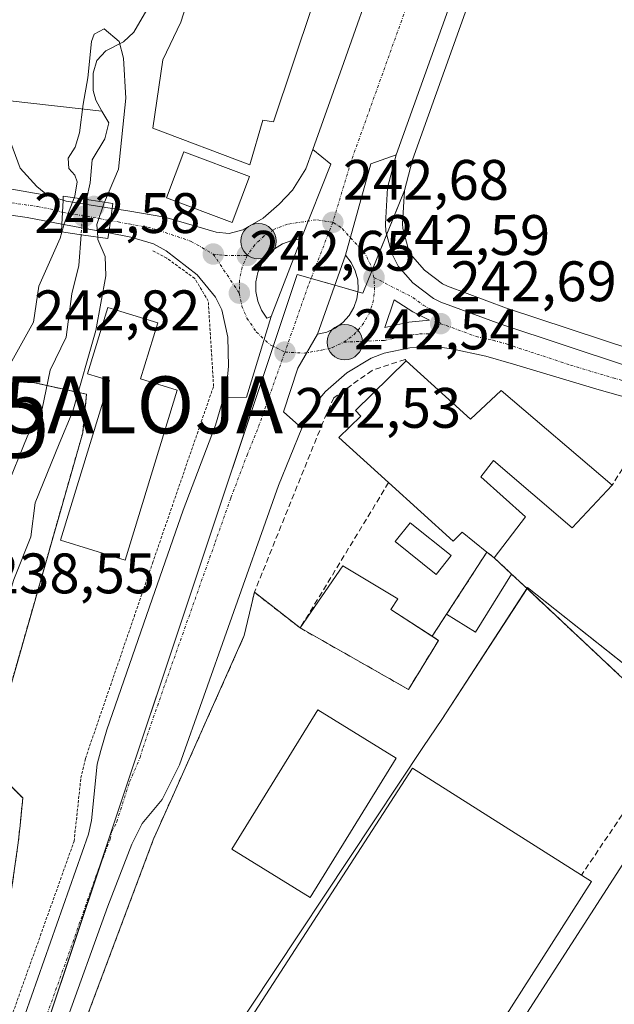
# Model space of a CAD drawing. Units: metres. Extents: x 620197 to 623625, y 4780389 to 4782763.
# Drawn here: x 622628 to 622733, y 4781851 to 4782024 of the extents above; entities that cross this region are included whole.
import ezdxf
from ezdxf.enums import TextEntityAlignment as Align

# ---------------------------------------------------------------- set-up
doc = ezdxf.new("R2010")
doc.units = ezdxf.units.M
doc.header["$MEASUREMENT"] = 0
for name, pattern in [('TRAZO_Y_PUNTO', [1, 0.5, -0.25, 0, -0.25]), ('TRAZOS', [0.75, 0.5, -0.25]), ('TRAZOSX2', [1.5, 1, -0.5])]:
    doc.linetypes.add(name, pattern=pattern)
doc.layers.get('0').update_dxf_attribs({"lineweight": 5})
for name, color, linetype, lineweight in [('Alambrada', 19, 'TRAZOS', 0), ('Alojamiento puntual', 7, 'Continuous', 0), ('Arbolado forestal', 92, 'TRAZOS', 0), ('Arbolado forestal CxS', 92, 'Continuous', 0), ('Carretera de calzada única', 19, 'Continuous', 13), ('Carretera de calzada única Cxs', 19, 'Continuous', 13), ('Carretera de calzada única eje', 19, 'TRAZO_Y_PUNTO', 0), ('Carátula', 7, 'Continuous', 5), ('Corriente natural lineal', 142, 'Continuous', 13), ('Corriente natural lineal oculto', 19, 'TRAZO_Y_PUNTO', 13), ('Curva de nivel normal', 36, 'Continuous', 0), ('Edificación', 1, 'Continuous', 13), ('Edificación Cxs', 1, 'Continuous', 13), ('Edificación industrial', 135, 'Continuous', 13), ('Edificación industrial Cxs', 135, 'Continuous', 13), ('Edificación ligera', 1, 'Continuous', 0), ('Edificación ligera Cxs', 1, 'Continuous', 0), ('Isleta de vial', 135, 'Continuous', 13), ('Muro lineal', 1, 'TRAZOSX2', 13), ('Núcleo urbano', 19, 'Continuous', 0), ('Núcleo urbano CxS', 19, 'Continuous', 0), ('Obra de contención lineal', 1, 'TRAZOSX2', 13), ('Piscina', 142, 'Continuous', 0), ('Piscina CxS', 142, 'Continuous', 0), ('Prado', 92, 'Continuous', 0), ('Prado CxS', 92, 'Continuous', 0), ('Puente', 1, 'Continuous', 0), ('Puente Cxs', 1, 'Continuous', 13), ('Punto de cota en construcción elevada', 7, 'Continuous', 0), ('Punto de cota en terreno', 7, 'Continuous', 0), ('Punto kilométrico de carretera', 7, 'Continuous', 0), ('Recinto industrial', 135, 'TRAZOSX2', 0), ('Recinto industrial CxS', 135, 'Continuous', 0), ('Rótulo de punto de cota en terreno', 19, 'Continuous', 0), ('Torre de tendido puntual', 7, 'Continuous', 0), ('Valla', 19, 'TRAZOS', 0)]:
    doc.layers.add(name, color=color, linetype=linetype, lineweight=lineweight)
doc.styles.add('Arial', font='txt', dxfattribs={"height": 0.2})

# ---------------------------------------------------------------- blocks, each defined once
blk = doc.blocks.new('*U159')
at = {"layer": 'Arbolado forestal CxS', "color": 92, "linetype": 'Continuous', "lineweight": 0}
blk.add_polyline3d([(622544.35, 4781739.11, 238.75), (622569.88, 4781761.63, 238.93), (622601.42, 4781823.2, 238.82), (622610.43, 4781881.77, 238.75), (622607.42, 4781914.81, 241.05), (622625.81, 4781954.93, 239.67), (622628.15, 4781960.03, 239.63), (622630.84, 4781959.9, 238.9), (622639.99, 4781957.86, 240.6), (622639.31, 4781951.08, 241.12), (622622.74, 4781892.94, 241.24), (622623.46, 4781892.23, 241.45), (622628.8, 4781886.99, 242.28), (622628.31, 4781882.15, 242.18), (622628, 4781879.11, 242.27), (622625.19, 4781859.45, 241.95), (622621.68, 4781852.06, 242.04), (622617.27, 4781837.82, 241.58), (622618.69, 4781836.49, 241.72), (622611.98, 4781817.4, 241.33), (622551.08, 4781649.2, 241.13)], dxfattribs=at)
blk = doc.blocks.new('*U170')
at = {"layer": 'Núcleo urbano CxS', "color": 19, "linetype": 'Continuous', "lineweight": 0}
for points in [[(622753.6, 4781895.23, 244.38), (622717.4, 4781923.92, 243.23), (622702.33, 4781900.78, 242.38), (622699.15, 4781896, 242.38), (622633.89, 4781797.72, 242.24)], [(622628.36, 4781833.1, 241.99), (622644.1, 4781880.31, 242.12), (622676.95, 4781978.89, 242.54), (622688.47, 4781975.62, 242.63), (622695.79, 4781993.67, 242.04), (622695.44, 4781987.8, 242.04), (622695.49, 4781986.95, 242.05), (622696.4, 4781983.68, 242), (622697.2, 4781982.03, 242.15), (622699.3, 4781979.63, 242.31), (622702.46, 4781977.25, 242.35), (622703.33, 4781976.82, 242.37), (622703.33, 4781976.82, 242.37), (622713.66, 4781973, 242.52), (622735.84, 4781965.67, 243)]]:
    blk.add_polyline3d(points, dxfattribs=at)
blk = doc.blocks.new('5PATER')
at = {"layer": 'Carátula', "linetype": 'Continuous', "lineweight": 5}
h = blk.add_hatch(color=250, dxfattribs=at)
edge = h.paths.add_edge_path()
edge.add_ellipse((0, 0.01), major_axis=(-1.33, -1.34), ratio=0.999422, start_angle=0, end_angle=360)
blk = doc.blocks.new('*U226')
at = {"layer": 'Carretera de calzada única Cxs', "color": 19, "linetype": 'Continuous', "lineweight": 13}
blk.add_polyline3d([(622746.82, 4781953.91, 243.57), (622729.93, 4781958.66, 243.21), (622714.92, 4781963.16, 242.93), (622710.04, 4781964.54, 242.83), (622704.03, 4781965.86, 242.71), (622701.55, 4781966.17, 242.68), (622696.7, 4781966.04, 242.61), (622692.21, 4781965.07, 242.59), (622689.95, 4781964.19, 242.57), (622685.67, 4781961.62, 242.51), (622681.93, 4781958.35, 242.43), (622680.31, 4781956.43, 242.42), (622677.74, 4781951.92, 242.37), (622674.53, 4781954.78, 242.41), (622677.04, 4781962.45, 242.47), (622680.54, 4781968.39, 242.54), (622682.14, 4781968.79, 242.54), (622683.63, 4781969.49, 242.55), (622684.95, 4781970.47, 242.58), (622686.05, 4781971.69, 242.62), (622686.89, 4781973.1, 242.66), (622687.44, 4781974.65, 242.65), (622687.66, 4781976.28, 242.64), (622687.57, 4781977.93, 242.63), (622687.15, 4781979.52, 242.62), (622686.43, 4781981, 242.61), (622685.43, 4781982.3, 242.6), (622689.87, 4781998.3, 242.87), (622694.3, 4781999.93, 242.62), (622692.81, 4781994.14, 242.56), (622692.43, 4781987.79, 242.47), (622692.52, 4781986.44, 242.46), (622693.58, 4781982.61, 242.4), (622694.68, 4781980.36, 242.44), (622697.24, 4781977.42, 242.55), (622700.88, 4781974.68, 242.56), (622702.14, 4781974.06, 242.59), (622712.67, 4781970.17, 242.74), (622734.94, 4781962.81, 243.21)], dxfattribs=at)
blk.add_polyline3d([(622697.25, 4781972.33, 242.65), (622693.97, 4781974.47, 242.6), (622692.35, 4781969.6, 242.6), (622696.57, 4781970.53, 242.65), (622700.16, 4781970.87, 242.67), (622697.25, 4781972.33, 242.65)], close=True, dxfattribs=at)
blk = doc.blocks.new('5HITCA')
at = {"layer": 'Carátula', "linetype": 'Continuous', "lineweight": 5}
h = blk.add_hatch(color=1, dxfattribs=at)
edge = h.paths.add_edge_path()
edge.add_arc((0, 0), 3.1, 0.0011, 360.0011)
at = {"layer": 'Carátula', "color": 250, "linetype": 'Continuous', "lineweight": 5}
blk.add_circle((0, 0, 0), 3.1, dxfattribs=at)
blk = doc.blocks.new('5TTEND')
blk.add_text('5TTEND', height=10).set_placement((0, 0), align=Align.MIDDLE_CENTER)
blk = doc.blocks.new('5ALOJA')
blk.add_text('5ALOJA', height=10).set_placement((0, 0), align=Align.MIDDLE_CENTER)
blk = doc.blocks.new('5PANOT')
at = {"layer": 'Carátula', "linetype": 'Continuous', "lineweight": 5}
h = blk.add_hatch(color=1, dxfattribs=at)
edge = h.paths.add_edge_path()
edge.add_arc((0, 0), 1.89, 270.0012, 630.0012)

msp = doc.modelspace()

# ---------------------------------------------------------------- linework, layer by layer
at = {"layer": 'Alambrada', "color": 19, "linetype": 'TRAZOS', "lineweight": 0}
msp.add_polyline3d([(622667.67, 4781915.49, 242.49), (622651.8, 4781879.9, 242.27), (622630.16, 4781822.18, 244.38), (622627.28, 4781808.23, 244.07), (622630.3, 4781806.6, 243.45), (622633.53, 4781804.87, 242.71), (622629.68, 4781798.61, 243.74), (622666.24, 4781775.05, 251.06)], dxfattribs=at)
at = {"layer": 'Arbolado forestal', "color": 92, "linetype": 'TRAZOS', "lineweight": 0}
msp.add_polyline3d([(622628.15, 4781960.03, 239.63), (622630.84, 4781959.9, 238.9), (622633.07, 4781959.4, 238.74), (622639.99, 4781957.86, 240.6), (622639.31, 4781951.08, 241.12), (622622.74, 4781892.94, 241.24), (622623.46, 4781892.23, 241.45), (622628.8, 4781886.99, 242.28), (622628.31, 4781882.15, 242.18), (622628, 4781879.11, 242.27), (622625.19, 4781859.46, 241.95), (622621.68, 4781852.06, 242.04), (622617.27, 4781837.82, 241.58), (622618.69, 4781836.49, 241.72)], dxfattribs=at)
at = {"layer": 'Carretera de calzada única', "color": 19, "linetype": 'Continuous', "lineweight": 13}
for points in [[(622578.59, 4782219.34, 248.9), (622586.03, 4782195.53, 249.78), (622590.59, 4782181.35, 249.48), (622594.88, 4782166.51, 249.22), (622595.41, 4782160.4, 249.17), (622595.24, 4782152.76, 249.31), (622596.22, 4782143.23, 249.39), (622597.49, 4782136.46, 249.01), (622603.58, 4782114.34, 247.28), (622607.01, 4782100.84, 245.96), (622610.22, 4782088.19, 245.15), (622618.6, 4782064.6, 244.55), (622622.22, 4782046.96, 244.5), (622622.61, 4782044.78, 244.39), (622624.84, 4782031.98, 244.34), (622625.17, 4782024.03, 243.79), (622625.3, 4782016.62, 243.54), (622625.63, 4782005.51, 243.22), (622626.28, 4782003.1, 243.22), (622628.34, 4781997.58, 243.4), (622631.24, 4781994.35, 243.66), (622633.21, 4781992.77, 243.15)], [(622718.28, 4782077.25, 244.52), (622717.77, 4782075.77, 244.54), (622715.43, 4782069, 243.87), (622712.91, 4782059.76, 244.12), (622711.74, 4782053.04, 244.18), (622711.15, 4782048.17, 243.99), (622710.59, 4782045.75, 243.77), (622708.42, 4782039.3, 243.5), (622694.3, 4781999.93, 242.62)], [(622679.7, 4782000.82, 242.85), (622685.16, 4782016.09, 243.11), (622690.96, 4782032.59, 243.23), (622696.45, 4782047.5, 243.61), (622697.31, 4782049.01, 243.53), (622700.67, 4782055.47, 243.73), (622704.33, 4782061.83, 243.54), (622706.41, 4782066.61, 243.12), (622708.86, 4782072.79, 244.13), (622709.15, 4782073.51, 244.3)], [(622644.5, 4781990.5, 241.5), (622647.21, 4781990.07, 242.55), (622653.75, 4781988.95, 242.96), (622662.74, 4781986.35, 242.72), (622665.02, 4781986.1, 242.67), (622667.43, 4781986.71, 242.63), (622670.96, 4781988.77, 242.63), (622673.77, 4781991.24, 242.62), (622676.15, 4781993.71, 242.69), (622678.5, 4781997.45, 242.78), (622679.7, 4782000.82, 242.85)], [(622679.7, 4782000.82, 242.85), (622682.86, 4781998.26, 242.84), (622677.68, 4781985.16, 242.6)], [(622679.7, 4782000.82, 242.85), (622682.86, 4781998.26, 242.84), (622677.68, 4781985.16, 242.6)], [(622694.3, 4781999.93, 242.62), (622689.87, 4781998.3, 242.87), (622685.43, 4781982.3, 242.6)], [(622694.3, 4781999.93, 242.62), (622689.87, 4781998.3, 242.87), (622685.43, 4781982.3, 242.6)], [(622694.3, 4781999.93, 242.62), (622692.81, 4781994.14, 242.56), (622692.43, 4781987.79, 242.47), (622692.52, 4781986.44, 242.46), (622693.58, 4781982.61, 242.4), (622694.68, 4781980.36, 242.44), (622697.24, 4781977.42, 242.55), (622700.88, 4781974.68, 242.56), (622702.14, 4781974.06, 242.59), (622712.67, 4781970.17, 242.74), (622734.94, 4781962.81, 243.21), (622755.08, 4781956.81, 243.77), (622764.96, 4781954.53, 243.97), (622777.6, 4781952.16, 244.18), (622800.59, 4781948.21, 244.65), (622836.86, 4781941.46, 245.62), (622881.12, 4781933.48, 246.51), (622910.77, 4781928.34, 246.88)], [(622633.21, 4781992.77, 243.15), (622606.19, 4781997.5, 243.89)], [(622633.21, 4781992.77, 243.15), (622606.19, 4781997.5, 243.89)], [(622635.66, 4781987.74, 240.18), (622629.59, 4781988.88, 243.02), (622620.88, 4781990.16, 243.2), (622604.21, 4781992.05, 244.12), (622600.61, 4781992.55, 244.44)], [(622633.21, 4781992.77, 243.15), (622635.88, 4781991.95, 241.85)], [(622635.88, 4781991.95, 241.85), (622635.77, 4781989.8, 240.87), (622635.66, 4781987.74, 240.18)], [(622635.88, 4781991.95, 241.85), (622635.77, 4781989.8, 240.87), (622635.66, 4781987.74, 240.18)], [(622635.88, 4781991.95, 241.85), (622636.42, 4781991.79, 241.54), (622644.5, 4781990.5, 241.5)], [(622643.87, 4781986.2, 241.24), (622644.19, 4781988.34, 242.16), (622644.5, 4781990.5, 241.5)], [(622643.87, 4781986.2, 241.24), (622644.19, 4781988.34, 242.16), (622644.5, 4781990.5, 241.5)], [(622643.87, 4781986.2, 241.24), (622635.66, 4781987.74, 240.18)], [(622664.04, 4781957.25, 242.37), (622664.69, 4781960.3, 242.43), (622664.91, 4781962.78, 242.47), (622664.77, 4781967.91, 242.52), (622663.73, 4781972.67, 242.61), (622662.61, 4781974.92, 242.66), (622659.41, 4781978.86, 242.68), (622653.95, 4781983.07, 242.86), (622651.76, 4781984.28, 242.88), (622647.78, 4781985.47, 242.45), (622643.87, 4781986.2, 241.24)], [(622677.68, 4781985.16, 242.6), (622676, 4781984.89, 242.6), (622674.4, 4781984.3, 242.61), (622672.96, 4781983.39, 242.62), (622671.72, 4781982.22, 242.64), (622670.74, 4781980.82, 242.67), (622670.07, 4781979.26, 242.68), (622669.72, 4781977.59, 242.67), (622669.71, 4781975.89, 242.64), (622670.04, 4781974.21, 242.6), (622670.7, 4781972.64, 242.56), (622671.65, 4781971.23, 242.53)], [(622672.36, 4781971.53, 242.54), (622677.68, 4781985.16, 242.6)], [(622685.43, 4781982.3, 242.6), (622680.54, 4781968.39, 242.54)], [(622680.54, 4781968.39, 242.54), (622682.14, 4781968.79, 242.54), (622683.63, 4781969.49, 242.55), (622684.95, 4781970.47, 242.58), (622686.05, 4781971.69, 242.62), (622686.89, 4781973.1, 242.66), (622687.44, 4781974.65, 242.65), (622687.66, 4781976.28, 242.64), (622687.57, 4781977.93, 242.63), (622687.15, 4781979.52, 242.62), (622686.43, 4781981, 242.61), (622685.43, 4781982.3, 242.6)], [(622697.25, 4781972.33, 242.65), (622693.97, 4781974.47, 242.6), (622692.35, 4781969.6, 242.6)], [(622672.36, 4781971.53, 242.54), (622668.04, 4781957.38, 242.42), (622664.04, 4781957.25, 242.37)], [(622672.36, 4781971.53, 242.54), (622668.04, 4781957.38, 242.42), (622664.04, 4781957.25, 242.37)], [(622671.65, 4781971.23, 242.53), (622672.36, 4781971.53, 242.54)], [(622692.35, 4781969.6, 242.6), (622696.57, 4781970.53, 242.65), (622700.16, 4781970.87, 242.67), (622697.25, 4781972.33, 242.65)], [(622680.54, 4781968.39, 242.54), (622677.04, 4781962.45, 242.47), (622674.53, 4781954.78, 242.41), (622677.74, 4781951.92, 242.37)], [(622680.54, 4781968.39, 242.54), (622677.04, 4781962.45, 242.47), (622674.53, 4781954.78, 242.41), (622677.74, 4781951.92, 242.37)], [(622750.79, 4781953, 243.69), (622746.82, 4781953.91, 243.57), (622729.93, 4781958.66, 243.21), (622714.92, 4781963.16, 242.93), (622710.04, 4781964.54, 242.83), (622704.03, 4781965.86, 242.71), (622701.55, 4781966.17, 242.68), (622696.7, 4781966.04, 242.61), (622692.21, 4781965.07, 242.59), (622689.95, 4781964.19, 242.57), (622685.67, 4781961.62, 242.51), (622681.93, 4781958.35, 242.43), (622680.31, 4781956.43, 242.42), (622677.74, 4781951.92, 242.37)], [(622527.56, 4781567.15, 240.48), (622544.03, 4781612.81, 240.98), (622573.3, 4781694.13, 241.89), (622603, 4781778.99, 241.76), (622617.13, 4781816.41, 241.9), (622618.35, 4781820.17, 241.91), (622629.23, 4781849.05, 241.97), (622640.33, 4781880.61, 242.11), (622640.83, 4781883.05, 242.11), (622641.86, 4781892.93, 242.08), (622642.47, 4781895.34, 242.08), (622643.55, 4781898.92, 242.08), (622651.48, 4781921.9, 242.16), (622656.97, 4781937.53, 242.21), (622662.63, 4781952.46, 242.31), (622664.04, 4781957.25, 242.37)], [(622677.74, 4781951.92, 242.37), (622673.67, 4781941.87, 242.31), (622664.83, 4781916.92, 242.19), (622656.28, 4781892.78, 242.08), (622653.23, 4781886.69, 242.11), (622649.74, 4781882.49, 242.09), (622647.95, 4781878.9, 242.13), (622643.72, 4781867.99, 242.07), (622636.18, 4781847.02, 241.91), (622626.45, 4781820.38, 241.96), (622624.34, 4781813.88, 242.02), (622618.64, 4781798.79, 241.92), (622610.16, 4781776.33, 241.91), (622567.8, 4781658.1, 241.5), (622550.93, 4781610.88, 241.03), (622534.83, 4781565.08, 240.06)]]:
    msp.add_polyline3d(points, dxfattribs=at)
at = {"layer": 'Carretera de calzada única Cxs', "color": 19, "linetype": 'Continuous', "lineweight": 13}
for points in [[(622708.42, 4782039.3, 243.5), (622694.3, 4781999.93, 242.62), (622694.3, 4781999.93, 242.62), (622689.87, 4781998.3, 242.87), (622685.43, 4781982.3, 242.6), (622680.54, 4781968.39, 242.54), (622677.04, 4781962.45, 242.47), (622674.53, 4781954.78, 242.41), (622677.74, 4781951.92, 242.37), (622673.67, 4781941.87, 242.31), (622664.83, 4781916.92, 242.19), (622656.28, 4781892.78, 242.08), (622653.23, 4781886.69, 242.11), (622649.74, 4781882.49, 242.09), (622647.95, 4781878.9, 242.13), (622643.72, 4781867.99, 242.07), (622636.18, 4781847.02, 241.91)], [(622629.23, 4781849.05, 241.97), (622640.33, 4781880.61, 242.11), (622640.83, 4781883.05, 242.11), (622641.86, 4781892.93, 242.08), (622642.47, 4781895.34, 242.08), (622643.55, 4781898.92, 242.08), (622651.48, 4781921.9, 242.16), (622656.97, 4781937.53, 242.21), (622662.63, 4781952.46, 242.31), (622664.04, 4781957.25, 242.37), (622668.04, 4781957.38, 242.42), (622672.36, 4781971.53, 242.54), (622677.68, 4781985.16, 242.6), (622682.86, 4781998.26, 242.84), (622679.7, 4782000.82, 242.85), (622685.16, 4782016.09, 243.11), (622690.96, 4782032.59, 243.23)], [(622625.17, 4782024.03, 243.79), (622625.3, 4782016.62, 243.54), (622625.63, 4782005.51, 243.22), (622626.28, 4782003.1, 243.22), (622628.34, 4781997.58, 243.4), (622631.24, 4781994.35, 243.66), (622633.21, 4781992.77, 243.15), (622633.21, 4781992.77, 243.15), (622606.19, 4781997.5, 243.89), (622609.89, 4781998.39, 243.71), (622614.13, 4782000.3, 243.63), (622615.56, 4782001.27, 243.56), (622617.28, 4782003.09, 243.45), (622619.58, 4782006.96, 243.52), (622620.13, 4782008.76, 243.54), (622620.76, 4782013.61, 243.65), (622620.73, 4782020.73, 244.02), (622621.05, 4782025.73, 244.26)], [(622548.59, 4782009.87, 248.32), (622575.62, 4782001.73, 246.33), (622591.81, 4781998.15, 245.02), (622601.23, 4781997.31, 244.3), (622606.19, 4781997.5, 243.89), (622633.21, 4781992.77, 243.15), (622635.88, 4781991.95, 241.85), (622635.77, 4781989.8, 240.87), (622635.66, 4781987.74, 240.18), (622629.59, 4781988.88, 243.02), (622620.88, 4781990.16, 243.2), (622604.21, 4781992.05, 244.12), (622600.61, 4781992.55, 244.44), (622598.14, 4781992.89, 244.61), (622591.15, 4781993.86, 245.17), (622574.53, 4781997.53, 246.28), (622547.26, 4782005.74, 247.66)]]:
    msp.add_polyline3d(points, dxfattribs=at)
for points in [[(622677.68, 4781985.16, 242.6), (622676, 4781984.89, 242.6), (622674.4, 4781984.3, 242.61), (622672.96, 4781983.39, 242.62), (622671.72, 4781982.22, 242.64), (622670.74, 4781980.82, 242.67), (622670.07, 4781979.26, 242.68), (622669.72, 4781977.59, 242.67), (622669.71, 4781975.89, 242.64), (622670.04, 4781974.21, 242.6), (622670.7, 4781972.64, 242.56), (622671.65, 4781971.23, 242.53), (622672.36, 4781971.53, 242.54), (622668.04, 4781957.38, 242.42), (622664.04, 4781957.25, 242.37), (622664.69, 4781960.3, 242.43), (622664.91, 4781962.78, 242.47), (622664.77, 4781967.91, 242.52), (622663.73, 4781972.67, 242.61), (622662.61, 4781974.92, 242.66), (622659.41, 4781978.86, 242.68), (622653.95, 4781983.07, 242.86), (622651.76, 4781984.28, 242.88), (622647.78, 4781985.47, 242.45), (622643.87, 4781986.2, 241.24), (622644.19, 4781988.34, 242.16), (622644.5, 4781990.5, 241.5), (622647.21, 4781990.07, 242.55), (622653.75, 4781988.95, 242.96), (622662.74, 4781986.35, 242.72), (622665.02, 4781986.1, 242.67), (622667.43, 4781986.71, 242.63), (622670.96, 4781988.77, 242.63), (622673.77, 4781991.24, 242.62), (622676.15, 4781993.71, 242.69), (622678.5, 4781997.45, 242.78), (622679.7, 4782000.82, 242.85), (622682.86, 4781998.26, 242.84), (622677.68, 4781985.16, 242.6)], [(622644.5, 4781990.5, 241.5), (622644.19, 4781988.34, 242.16), (622643.87, 4781986.2, 241.24), (622635.66, 4781987.74, 240.18), (622635.77, 4781989.8, 240.87), (622635.88, 4781991.95, 241.85), (622636.42, 4781991.79, 241.54), (622644.5, 4781990.5, 241.5)]]:
    msp.add_polyline3d(points, close=True, dxfattribs=at)
at = {"layer": 'Carretera de calzada única eje', "color": 19, "linetype": 'TRAZO_Y_PUNTO', "lineweight": 0}
for points in [[(622713.76, 4782075.4, 244.73), (622713.31, 4782074.27, 244.79), (622712.14, 4782070.89, 244.7), (622710.92, 4782067.8, 244.45), (622709.66, 4782063.18, 244.54), (622708.62, 4782060.79, 244.46), (622706.2, 4782054.25, 244.29), (622704.23, 4782048.59, 244.1), (622702.43, 4782043.4, 243.95), (622699.69, 4782035.94, 243.72), (622696.79, 4782027.69, 243.53), (622689.73, 4782008.01, 243.07), (622686.4, 4781998.69, 242.91), (622683.2, 4781988.06, 242.68)], [(622621.4, 4781992.26, 243.49), (622631.4, 4781990.82, 243.55), (622634.43, 4781990.25, 241.84), (622635.77, 4781989.8, 240.87)], [(622635.77, 4781989.8, 240.87), (622640.08, 4781989.12, 240.56), (622644.19, 4781988.35, 242.16)], [(622683.2, 4781988.06, 242.68), (622680.28, 4781988.51, 242.67), (622675.26, 4781987.72, 242.62), (622673.11, 4781986.92, 242.63), (622671.17, 4781985.7, 242.63), (622669.51, 4781984.13, 242.63), (622668.19, 4781982.24, 242.64)], [(622644.19, 4781988.35, 242.16), (622645.54, 4781988.13, 242.71), (622647.49, 4781987.77, 243.04), (622650.76, 4781987.21, 243), (622652.75, 4781986.61, 242.98), (622658.34, 4781984.71, 242.89), (622662.22, 4781982.48, 242.77)], [(622683.2, 4781988.06, 242.68), (622678.89, 4781976.91, 242.55), (622674.8, 4781965.27, 242.49)], [(622690.43, 4781978.38, 242.61), (622689.86, 4781980.53, 242.61), (622688.89, 4781982.52, 242.61), (622684.65, 4781987.17, 242.66), (622683.2, 4781988.06, 242.68)], [(622662.22, 4781982.48, 242.77), (622666.8, 4781975.61, 242.62)], [(622662.22, 4781982.48, 242.77), (622664.24, 4781982.26, 242.71), (622668.19, 4781982.24, 242.64)], [(622668.19, 4781982.24, 242.64), (622667.28, 4781980.14, 242.65), (622666.81, 4781977.9, 242.64), (622666.8, 4781975.61, 242.62)], [(622685.12, 4781967.01, 242.53), (622686.9, 4781968.33, 242.54), (622688.38, 4781969.97, 242.58), (622689.51, 4781971.87, 242.59), (622690.25, 4781973.97, 242.59), (622690.55, 4781976.16, 242.6), (622690.43, 4781978.38, 242.61)], [(622690.43, 4781978.38, 242.61), (622697.24, 4781974.87, 242.61), (622699.06, 4781973.5, 242.64), (622700.52, 4781972.77, 242.65), (622701.15, 4781972.46, 242.65), (622702.11, 4781970.26, 242.69)], [(622666.8, 4781975.61, 242.62), (622667.24, 4781973.36, 242.6), (622668.13, 4781971.25, 242.56), (622669.78, 4781968.81, 242.5), (622672.21, 4781966.54, 242.48), (622674.8, 4781965.27, 242.49)], [(622685.12, 4781967.01, 242.53), (622692.28, 4781967.33, 242.6), (622696.63, 4781968.28, 242.66), (622698.43, 4781968.45, 242.68), (622700.85, 4781968.52, 242.7), (622702.11, 4781970.26, 242.69)], [(622702.11, 4781970.26, 242.69), (622703.08, 4781969.96, 242.7), (622708.35, 4781968.01, 242.81), (622711.35, 4781967.35, 242.86), (622713.79, 4781966.66, 242.89), (622724.93, 4781962.98, 243.15), (622732.43, 4781960.73, 243.23), (622740.88, 4781958.36, 243.42), (622750.95, 4781955.36, 243.67), (622753.64, 4781954.74, 243.76), (622755.07, 4781954.35, 243.8)], [(622674.8, 4781965.27, 242.49), (622678.15, 4781965.09, 242.5), (622681.24, 4781965.6, 242.5), (622683.11, 4781966.06, 242.52), (622685.12, 4781967.01, 242.53)], [(622632.7, 4781848.03, 241.98), (622636.47, 4781858.52, 242.02), (622642.02, 4781874.3, 242.09), (622644.14, 4781879.75, 242.12), (622644.39, 4781880.97, 242.12), (622645.28, 4781882.77, 242.13), (622647.54, 4781889.81, 242.17), (622649.38, 4781894.06, 242.15), (622649.91, 4781895.85, 242.16), (622653.88, 4781907.34, 242.22), (622662.57, 4781931.88, 242.34), (622665.32, 4781939.7, 242.37), (622668.15, 4781947.16, 242.4), (622670.18, 4781952.19, 242.42), (622674.8, 4781965.27, 242.49)]]:
    msp.add_polyline3d(points, dxfattribs=at)
at = {"layer": 'Corriente natural lineal', "color": 142, "linetype": 'Continuous', "lineweight": 13}
for points in [[(622668.52, 4782050.95, 240.2), (622668.24, 4782049.32, 240.08), (622666.89, 4782047.25, 239.99), (622661.18, 4782042.85, 240.1), (622658.17, 4782039.48, 240.16), (622655.88, 4782034.53, 240.16), (622648.31, 4782021.42, 240.27), (622646.48, 4782019.77, 240.09), (622643.38, 4782018.19, 239.9), (622641.77, 4782016.47, 239.82), (622641.13, 4782014.25, 239.87), (622641.16, 4782011.21, 239.83), (622641.6, 4782009.49, 239.76), (622642.69, 4782007.58, 239.73)], [(622626.56, 4782009.37, 243.2), (622642.69, 4782007.58, 239.73)], [(622642.69, 4782007.58, 239.73), (622643.87, 4782005.51, 239.73), (622643.2, 4782002.73, 239.66), (622641, 4781999, 239.57), (622640.65, 4781994.97, 239.78), (622639.98, 4781992.04, 240.36)], [(622639.04, 4781985.88, 239.66), (622638.66, 4781980.47, 238.97), (622637.39, 4781975.5, 238.85), (622636.42, 4781967.91, 238.91), (622633.63, 4781962.07, 238.82), (622632.21, 4781955.33, 238.72), (622629.69, 4781950.71, 238.83), (622625.67, 4781940.72, 239.02), (622624.33, 4781931.28, 239.07), (622619.55, 4781920.77, 238.65), (622617.6, 4781914.75, 239.06), (622616.55, 4781906.17, 239.04), (622613.71, 4781896.78, 239.36), (622613.51, 4781894.42, 239.02), (622614.1, 4781889.16, 238.73), (622613.27, 4781884.9, 238.57), (622612.73, 4781875.12, 238.39), (622611.17, 4781867.93, 238.4), (622610.98, 4781856.01, 238.16), (622610.52, 4781851.86, 238.41), (622607.72, 4781844.68, 238.53)]]:
    msp.add_polyline3d(points, dxfattribs=at)
at = {"layer": 'Corriente natural lineal oculto', "color": 19, "linetype": 'TRAZO_Y_PUNTO', "lineweight": 13}
msp.add_polyline3d([(622639.98, 4781992.04, 240.36), (622639.25, 4781988.9, 240.43), (622639.04, 4781985.88, 239.66)], dxfattribs=at)
at = {"layer": 'Curva de nivel normal', "color": 36, "linetype": 'Continuous', "lineweight": 0}
for points in [[(622643.14, 4781991.58, 240), (622645.61, 4781997.38, 240), (622646.9, 4782009.88, 240), (622646.45, 4782016.88, 240), (622645.73, 4782019.82, 240), (622643.06, 4782022.05, 240), (622641.3, 4782021.11, 240), (622640.86, 4782019.79, 240), (622640.2, 4782013.42, 240), (622639.38, 4782008.81, 240), (622638.75, 4782003.78, 240), (622637.99, 4782001.27, 240), (622636.75, 4781999.32, 240), (622636.9, 4781997.49, 240), (622637.92, 4781996.34, 240), (622638.36, 4781995.16, 240), (622637.92, 4781992.65, 240), (622637.81, 4781992.36, 240)], [(622637.81, 4781992.36, 240), (622636.08, 4781987.82, 240), (622635.66, 4781986.35, 240)], [(622643.14, 4781991.58, 240), (622643.03, 4781991.32, 240), (622641.82, 4781987.65, 240), (622641.94, 4781985.47, 240)], [(622641.94, 4781985.47, 240), (622641.96, 4781985.06, 240), (622643.23, 4781982.06, 240), (622643.4, 4781978.66, 240), (622641.63, 4781969.06, 240), (622637.59, 4781954.89, 240), (622635.17, 4781949.16, 240), (622630.99, 4781938.78, 240), (622630.19, 4781932.84, 240), (622627.21, 4781925.35, 240), (622624.81, 4781917.46, 240), (622621.77, 4781910.01, 240), (622620.72, 4781904.58, 240), (622619.13, 4781898.97, 240), (622619.66, 4781887.39, 240), (622619.22, 4781879.03, 240), (622617.94, 4781868.29, 240), (622617.52, 4781859.39, 240), (622614.9, 4781847.83, 240)], [(622635.66, 4781986.35, 240), (622635.36, 4781985.28, 240), (622631.64, 4781976.87, 240), (622630.7, 4781970.54, 240), (622626.86, 4781963.65, 240)]]:
    msp.add_polyline3d(points, dxfattribs=at)
at = {"layer": 'Edificación', "color": 1, "linetype": 'Continuous', "lineweight": 13}
for points in [[(622679.65, 4782026.14, 252.97), (622672.82, 4782005.68, 248.87), (622670.93, 4782006, 253.67), (622668.63, 4781998.14, 246.45), (622651.64, 4782004.61, 243.42), (622653.35, 4782016.6, 244.15), (622656.56, 4782023.21, 246.03), (622659.51, 4782032.65, 244.71), (622679.65, 4782026.14, 252.97)], [(622668.59, 4781996.1, 245), (622665.56, 4781988.03, 243.44), (622654.02, 4781992.36, 246.03), (622657.04, 4782000.43, 246.54), (622668.59, 4781996.1, 245)], [(622693, 4781942.35, 244.36), (622684.28, 4781950.27, 243.46), (622688.11, 4781954.02, 249.73), (622687.17, 4781954.99, 247.13), (622696.1, 4781963.73, 249.87)], [(622696.1, 4781963.73, 249.87), (622707.37, 4781953.51, 250), (622712.78, 4781958.51, 248.46), (622732.21, 4781941.89, 248.47)], [(622732.21, 4781941.89, 248.47), (622725.19, 4781934.39, 247.19), (622711.4, 4781946.22, 250.9), (622709.17, 4781943.39, 250.88), (622717, 4781936.36, 245.81), (622711.55, 4781929.15, 245.49)], [(622710.26, 4781930.16, 245.58), (622705.9, 4781933.64, 245.53), (622704.31, 4781932.06, 245.27), (622693, 4781942.35, 244.36)], [(622710.26, 4781930.16, 245.58), (622711.55, 4781929.15, 245.49)], [(622677.48, 4781916.83, 245.24), (622684.98, 4781927.77, 243.65), (622694.62, 4781921.96, 242.74), (622693.39, 4781920.07, 245.88), (622700.65, 4781915.37, 245.79)], [(622701.75, 4781914.65, 245.62), (622696.48, 4781906.04, 245.93), (622677.48, 4781916.83, 245.24)], [(622700.65, 4781915.37, 245.79), (622701.75, 4781914.65, 245.62)]]:
    msp.add_polyline3d(points, dxfattribs=at)
at = {"layer": 'Edificación Cxs', "color": 1, "linetype": 'Continuous', "lineweight": 13}
for points in [[(622679.65, 4782026.14, 252.97), (622672.82, 4782005.68, 248.87), (622670.93, 4782006, 253.67), (622668.63, 4781998.14, 246.45), (622651.64, 4782004.61, 243.42), (622653.35, 4782016.6, 244.15), (622656.56, 4782023.21, 246.03), (622659.51, 4782032.65, 244.71), (622679.65, 4782026.14, 252.97)], [(622668.59, 4781996.1, 245), (622665.56, 4781988.03, 243.44), (622654.02, 4781992.36, 246.03), (622657.04, 4782000.43, 246.54), (622668.59, 4781996.1, 245)], [(622711.55, 4781929.15, 245.49), (622710.26, 4781930.16, 245.58), (622705.9, 4781933.64, 245.53), (622704.31, 4781932.06, 245.27), (622693, 4781942.35, 244.36), (622684.28, 4781950.27, 243.46), (622688.11, 4781954.02, 249.73), (622687.17, 4781954.99, 247.13), (622696.1, 4781963.73, 249.87), (622707.37, 4781953.51, 250), (622712.78, 4781958.51, 248.46), (622732.21, 4781941.89, 248.47), (622725.19, 4781934.39, 247.2), (622711.4, 4781946.22, 250.9), (622709.17, 4781943.39, 250.88), (622717, 4781936.36, 245.81), (622711.55, 4781929.15, 245.49)], [(622701.75, 4781914.65, 245.62), (622696.48, 4781906.04, 245.93), (622677.48, 4781916.83, 245.24), (622684.98, 4781927.77, 243.65), (622694.62, 4781921.96, 242.74), (622693.39, 4781920.07, 245.88), (622701.75, 4781914.65, 245.62)]]:
    msp.add_polyline3d(points, close=True, dxfattribs=at)
at = {"layer": 'Edificación industrial', "color": 135, "linetype": 'Continuous', "lineweight": 13}
for points in [[(622655.9, 4781958.57, 247.44), (622646.77, 4781928.75, 247.86), (622635.41, 4781932.23, 249.66), (622643.99, 4781960.27, 249.61), (622640.16, 4781961.46, 247.41), (622643.75, 4781973.1, 243.58), (622652.48, 4781970.42, 245.15), (622649.44, 4781960.55, 250.01), (622655.9, 4781958.57, 247.44)], [(622694.32, 4781894, 248.12), (622679.22, 4781869.51, 245.77), (622665.49, 4781877.98, 247.45), (622680.58, 4781902.47, 247.8), (622694.32, 4781894, 248.12)], [(622671.5, 4781782.83, 252.16), (622639.47, 4781803.06, 248.77), (622649.45, 4781818.45, 250.47), (622650.83, 4781820.59, 249.77), (622697.22, 4781892.19, 250.2), (622726.84, 4781873.43, 249.69)], [(622780.06, 4781858.61, 254.54), (622708.11, 4781787.1, 253.06), (622689.38, 4781799.54, 251.79), (622688.1, 4781803.93, 251.81), (622744.17, 4781890.96, 254.4), (622780.06, 4781858.61, 254.54)], [(622726.84, 4781873.43, 249.69), (622728.62, 4781872.3, 248.5), (622671.5, 4781782.83, 252.16)]]:
    msp.add_polyline3d(points, dxfattribs=at)
at = {"layer": 'Edificación industrial Cxs', "color": 135, "linetype": 'Continuous', "lineweight": 13}
for points in [[(622655.9, 4781958.57, 247.44), (622646.77, 4781928.75, 247.86), (622635.41, 4781932.23, 249.66), (622643.99, 4781960.27, 249.61), (622640.16, 4781961.46, 247.41), (622643.75, 4781973.1, 243.58), (622652.48, 4781970.42, 245.15), (622649.44, 4781960.55, 250.01), (622655.9, 4781958.57, 247.44)], [(622694.32, 4781894, 248.12), (622679.22, 4781869.51, 245.77), (622665.49, 4781877.98, 247.45), (622680.58, 4781902.47, 247.8), (622694.32, 4781894, 248.12)], [(622671.5, 4781782.83, 252.16), (622639.47, 4781803.06, 248.77), (622649.45, 4781818.45, 250.47), (622650.83, 4781820.59, 249.77), (622697.22, 4781892.19, 250.2), (622726.84, 4781873.43, 249.69), (622728.62, 4781872.3, 248.5), (622671.5, 4781782.83, 252.16)], [(622780.06, 4781858.61, 254.54), (622708.11, 4781787.1, 253.06), (622689.38, 4781799.54, 251.79), (622688.1, 4781803.93, 251.81), (622744.17, 4781890.96, 254.4), (622780.06, 4781858.61, 254.54)]]:
    msp.add_polyline3d(points, close=True, dxfattribs=at)
at = {"layer": 'Edificación ligera', "color": 1, "linetype": 'Continuous', "lineweight": 0}
for points in [[(622703.18, 4781919.26, 245.16), (622710.26, 4781930.16, 245.58)], [(622710.26, 4781930.16, 245.58), (622711.55, 4781929.15, 245.49)], [(622711.55, 4781929.15, 245.49), (622714.58, 4781926.3, 246.91)], [(622714.58, 4781926.3, 246.91), (622708.27, 4781916.11, 245.17), (622703.18, 4781919.26, 245.16)]]:
    msp.add_polyline3d(points, dxfattribs=at)
at = {"layer": 'Edificación ligera Cxs', "color": 1, "linetype": 'Continuous', "lineweight": 0}
msp.add_polyline3d([(622711.55, 4781929.15, 245.49), (622714.58, 4781926.3, 246.91), (622708.27, 4781916.11, 245.17), (622703.18, 4781919.26, 245.16), (622710.26, 4781930.16, 245.58), (622711.55, 4781929.15, 245.49)], close=True, dxfattribs=at)
at = {"layer": 'Isleta de vial', "color": 135, "linetype": 'Continuous', "lineweight": 13}
for points in [[(622671.65, 4781971.23, 242.61), (622672.36, 4781971.53, 242.61), (622677.68, 4781985.16, 242.63), (622676, 4781984.89, 242.7), (622674.4, 4781984.3, 242.76), (622672.96, 4781983.39, 242.73), (622671.72, 4781982.22, 242.76), (622670.74, 4781980.82, 242.76), (622670.07, 4781979.26, 242.8), (622669.72, 4781977.59, 242.79), (622669.71, 4781975.89, 242.76), (622670.04, 4781974.21, 242.75), (622670.7, 4781972.64, 242.67), (622671.65, 4781971.23, 242.61)], [(622680.54, 4781968.39, 242.57), (622682.14, 4781968.79, 242.61), (622683.63, 4781969.49, 242.67), (622684.95, 4781970.47, 242.69), (622686.05, 4781971.69, 242.7), (622686.89, 4781973.1, 242.71), (622687.44, 4781974.65, 242.72), (622687.66, 4781976.28, 242.75), (622687.57, 4781977.93, 242.74), (622687.15, 4781979.52, 242.69), (622686.43, 4781981, 242.87), (622685.43, 4781982.3, 242.74), (622680.54, 4781968.39, 242.57)], [(622692.35, 4781969.6, 242.64), (622696.57, 4781970.53, 242.7), (622700.16, 4781970.87, 242.72), (622697.25, 4781972.33, 242.69), (622693.97, 4781974.47, 242.65), (622692.35, 4781969.6, 242.64)]]:
    msp.add_polyline3d(points, dxfattribs=at)
at = {"layer": 'Muro lineal', "color": 1, "linetype": 'TRAZOSX2', "lineweight": 13}
for points in [[(622696.1, 4781963.73, 249.87), (622695.89, 4781963.99, 249.72), (622690.12, 4781962.06, 242.62), (622683.39, 4781957.25, 242.94), (622681.46, 4781952.92, 242.85), (622669.44, 4781923.1, 242.94), (622677.48, 4781916.83, 245.24)], [(622714.58, 4781926.3, 246.91), (622733.37, 4781908.66, 246.29), (622740.88, 4781901.6, 244.2), (622746.92, 4781895.94, 244.52), (622750.92, 4781949.6, 244.52), (622738.8, 4781952.43, 243.95), (622732.21, 4781941.89, 248.47)], [(622693, 4781942.35, 244.36), (622677.48, 4781916.83, 245.24)], [(622703.18, 4781919.26, 245.16), (622700.65, 4781915.37, 245.79)]]:
    msp.add_polyline3d(points, dxfattribs=at)
at = {"layer": 'Núcleo urbano', "color": 19, "linetype": 'Continuous', "lineweight": 0}
for points in [[(622718.22, 4782066.58, 243.41), (622717.28, 4782063.96, 243.34), (622716.66, 4782062.1, 243.31), (622715.84, 4782059.11, 243.42), (622714.71, 4782052.6, 243.53), (622714.13, 4782047.81, 243.46), (622714.1, 4782047.65, 243.46), (622714.07, 4782047.49, 243.45), (622713.51, 4782045.07, 243.35), (622713.43, 4782044.79, 243.34), (622711.25, 4782038.32, 242.93), (622697.17, 4781999.05, 242.27), (622695.79, 4781993.67, 242.04)], [(622626.93, 4781828.83, 242), (622628.36, 4781833.1, 241.99), (622642.53, 4781875.62, 242.09), (622644.1, 4781880.31, 242.12), (622672.75, 4781966.28, 242.48), (622676.95, 4781978.89, 242.54), (622679.39, 4781978.2, 242.54), (622683.57, 4781977.01, 242.59), (622687.6, 4781975.87, 242.64), (622688.47, 4781975.62, 242.63), (622690.1, 4781979.64, 242.61), (622692.66, 4781985.95, 242.45), (622695.79, 4781993.67, 242.04)], [(622695.79, 4781993.67, 242.04), (622695.44, 4781987.8, 242.04), (622695.49, 4781986.95, 242.05), (622696.4, 4781983.68, 242), (622697.2, 4781982.03, 242.15), (622699.3, 4781979.63, 242.31), (622702.46, 4781977.25, 242.35), (622703.32, 4781976.82, 242.37), (622713.66, 4781973, 242.52), (622735.84, 4781965.67, 243), (622755.11, 4781959.93, 243.72)], [(622628.15, 4781960.03, 239.63), (622630.84, 4781959.9, 238.9), (622633.07, 4781959.4, 238.74), (622639.99, 4781957.86, 240.6), (622639.31, 4781951.08, 241.12), (622622.74, 4781892.94, 241.24), (622623.46, 4781892.23, 241.45), (622628.8, 4781886.99, 242.28), (622628.31, 4781882.15, 242.18), (622628, 4781879.11, 242.27), (622625.19, 4781859.46, 241.95), (622621.68, 4781852.06, 242.04), (622617.27, 4781837.82, 241.58), (622618.69, 4781836.49, 241.72)], [(622753.6, 4781895.23, 244.38), (622747.24, 4781900.26, 243.77), (622717.4, 4781923.92, 243.23), (622717.29, 4781923.75, 243.24), (622702.33, 4781900.78, 242.38), (622699.15, 4781896, 242.38), (622633.89, 4781797.72, 242.24)]]:
    msp.add_polyline3d(points, dxfattribs=at)
at = {"layer": 'Núcleo urbano CxS', "color": 19, "linetype": 'Continuous', "lineweight": 0}
for points in [[(622711.25, 4782038.32, 242.93), (622697.17, 4781999.05, 242.27), (622695.79, 4781993.67, 242.04), (622688.47, 4781975.62, 242.63), (622676.95, 4781978.89, 242.54), (622644.1, 4781880.31, 242.12), (622628.36, 4781833.1, 241.99)], [(622622.74, 4781892.94, 241.24), (622639.31, 4781951.08, 241.12), (622639.99, 4781957.86, 240.6), (622630.84, 4781959.9, 238.9), (622628.15, 4781960.03, 239.63)], [(622628, 4781879.11, 242.27), (622628.31, 4781882.15, 242.18), (622628.8, 4781886.99, 242.28), (622623.46, 4781892.23, 241.45)]]:
    msp.add_polyline3d(points, dxfattribs=at)
msp.add_polyline3d([(622753.6, 4781895.23, 244.38), (622756.72, 4781889.17, 244.36), (622789.9, 4781859.11, 244.67), (622793.86, 4781854.1, 244.6), (622774.98, 4781835.7, 244.28), (622739.44, 4781801.07, 243.76), (622698.3, 4781760.99, 242.98), (622690.38, 4781747.27, 242.89), (622685.62, 4781753.15, 242.92), (622681.44, 4781765.14, 243.06), (622672.49, 4781771.45, 243.34), (622647.82, 4781785.38, 242.49), (622633.89, 4781797.72, 242.24), (622699.15, 4781896, 242.38), (622702.33, 4781900.78, 242.38), (622717.4, 4781923.92, 243.23), (622753.6, 4781895.23, 244.38)], close=True, dxfattribs=at)
at = {"layer": 'Obra de contención lineal', "color": 1, "linetype": 'TRAZOSX2', "lineweight": 13}
msp.add_polyline3d([(622741.53, 4781895.2, 244.75), (622726.84, 4781873.43, 249.69)], dxfattribs=at)
at = {"layer": 'Piscina', "color": 142, "linetype": 'Continuous', "lineweight": 0}
msp.add_polyline3d([(622703.97, 4781929.55, 242.78), (622701.33, 4781926.23, 242.77), (622694.12, 4781931.99, 242.76), (622696.77, 4781935.31, 242.78), (622703.97, 4781929.55, 242.78)], dxfattribs=at)
at = {"layer": 'Piscina CxS', "color": 142, "linetype": 'Continuous', "lineweight": 0}
msp.add_polyline3d([(622703.97, 4781929.55, 242.78), (622701.33, 4781926.23, 242.77), (622694.12, 4781931.99, 242.76), (622696.77, 4781935.31, 242.78), (622703.97, 4781929.55, 242.78)], close=True, dxfattribs=at)
at = {"layer": 'Prado', "color": 92, "linetype": 'Continuous', "lineweight": 0}
for points in [[(622718.22, 4782066.58, 243.41), (622717.28, 4782063.96, 243.34), (622716.66, 4782062.1, 243.31), (622715.84, 4782059.11, 243.42), (622714.71, 4782052.6, 243.53), (622714.13, 4782047.81, 243.46), (622714.1, 4782047.65, 243.46), (622714.07, 4782047.49, 243.45), (622713.51, 4782045.07, 243.35), (622713.43, 4782044.79, 243.34), (622711.25, 4782038.32, 242.93), (622697.17, 4781999.05, 242.27), (622695.79, 4781993.67, 242.04)], [(622695.79, 4781993.67, 242.04), (622695.44, 4781987.8, 242.04), (622695.49, 4781986.95, 242.05), (622696.4, 4781983.68, 242), (622697.2, 4781982.03, 242.15), (622699.3, 4781979.63, 242.31), (622702.46, 4781977.25, 242.35), (622703.32, 4781976.82, 242.37), (622713.66, 4781973, 242.52), (622735.84, 4781965.67, 243), (622755.11, 4781959.93, 243.72)]]:
    msp.add_polyline3d(points, dxfattribs=at)
at = {"layer": 'Prado CxS', "color": 92, "linetype": 'Continuous', "lineweight": 0}
msp.add_polyline3d([(622866.26, 4782007.27, 244.96), (622803.18, 4782014.24, 244.57), (622774.37, 4782016.97, 244.21), (622756.18, 4781965.72, 243.7), (622755.11, 4781959.93, 243.72), (622735.84, 4781965.67, 243), (622713.66, 4781973, 242.52), (622703.33, 4781976.82, 242.37), (622702.46, 4781977.25, 242.35), (622699.3, 4781979.63, 242.31), (622697.2, 4781982.03, 242.15), (622696.4, 4781983.68, 242), (622695.49, 4781986.95, 242.05), (622695.44, 4781987.8, 242.04), (622695.79, 4781993.67, 242.04), (622697.17, 4781999.05, 242.27), (622711.25, 4782038.32, 242.93)], dxfattribs=at)
at = {"layer": 'Puente', "color": 1, "linetype": 'Continuous', "lineweight": 0}
msp.add_polyline3d([(622643.87, 4781986.2, 243.87), (622643.73, 4781985.22, 243.62), (622639.44, 4781985.82, 243.69), (622635.59, 4781986.36, 244.08), (622635.66, 4781987.74, 244.13), (622635.77, 4781989.8, 244.11), (622635.88, 4781991.95, 244.1), (622635.91, 4781992.64, 244.09), (622640.79, 4781991.92, 244.17), (622644.62, 4781991.36, 243.88), (622644.5, 4781990.5, 243.87), (622644.19, 4781988.34, 243.85), (622643.87, 4781986.2, 243.87)], dxfattribs=at)
at = {"layer": 'Puente Cxs', "color": 1, "linetype": 'Continuous', "lineweight": 13}
msp.add_polyline3d([(622643.87, 4781986.2, 243.87), (622643.73, 4781985.22, 243.62), (622639.44, 4781985.82, 243.69), (622635.59, 4781986.36, 244.08), (622635.66, 4781987.74, 244.13), (622635.77, 4781989.8, 244.11), (622635.88, 4781991.95, 244.1), (622635.91, 4781992.64, 244.09), (622640.79, 4781991.92, 244.17), (622644.62, 4781991.36, 243.88), (622644.5, 4781990.5, 243.87), (622644.19, 4781988.34, 243.85), (622643.87, 4781986.2, 243.87)], close=True, dxfattribs=at)
at = {"layer": 'Recinto industrial', "color": 135, "linetype": 'TRAZOSX2', "lineweight": 0}
for points in [[(622703.18, 4781919.26, 242.69), (622710.26, 4781930.16, 242.93)], [(622710.26, 4781930.16, 242.93), (622711.55, 4781929.15, 242.97)], [(622710.26, 4781930.16, 242.93), (622711.55, 4781929.15, 242.97)], [(622711.55, 4781929.15, 242.97), (622714.58, 4781926.3, 243.1)], [(622714.58, 4781926.3, 243.1), (622717.29, 4781923.75, 243.24), (622733.37, 4781908.66, 243.39), (622740.88, 4781901.6, 243.75), (622746.92, 4781895.94, 244.14)], [(622667.67, 4781915.49, 242.21), (622669.44, 4781923.1, 242.27)], [(622669.44, 4781923.1, 242.27), (622677.48, 4781916.83, 242.34)], [(622700.65, 4781915.37, 242.66), (622703.18, 4781919.26, 242.69)], [(622677.48, 4781916.83, 242.34), (622696.48, 4781906.04, 242.42), (622701.75, 4781914.65, 242.67)], [(622627.28, 4781808.23, 241.91), (622630.16, 4781822.18, 242.14), (622640.46, 4781849.65, 242.08), (622651.8, 4781879.9, 242.16), (622652.5, 4781881.47, 242.15), (622655.65, 4781888.54, 242.08), (622667.67, 4781915.49, 242.21)], [(622701.75, 4781914.65, 242.67), (622700.65, 4781915.37, 242.66)]]:
    msp.add_polyline3d(points, dxfattribs=at)
at = {"layer": 'Recinto industrial CxS', "color": 135, "linetype": 'Continuous', "lineweight": 0}
msp.add_polyline3d([(622640.46, 4781849.65, 242.08), (622651.8, 4781879.9, 242.16), (622652.5, 4781881.47, 242.15), (622655.65, 4781888.54, 242.08), (622667.67, 4781915.49, 242.21), (622669.44, 4781923.1, 242.27), (622677.48, 4781916.83, 242.34), (622696.48, 4781906.04, 242.42), (622701.75, 4781914.65, 242.67), (622700.65, 4781915.37, 242.66), (622703.18, 4781919.26, 242.69), (622710.26, 4781930.16, 242.93), (622711.55, 4781929.15, 242.97), (622714.58, 4781926.3, 243.1), (622717.29, 4781923.75, 243.24), (622733.37, 4781908.66, 243.39)], dxfattribs=at)
at = {"layer": 'Valla', "color": 19, "linetype": 'TRAZOS', "lineweight": 0}
msp.add_polyline3d([(622617.16, 4781834.4, 250.05), (622621.27, 4781833.08, 242.64), (622637.8, 4781879.38, 242.11), (622638.99, 4781890.49, 242.71), (622639.79, 4781893.93, 242.23), (622651.56, 4781928.2, 242.25), (622662.28, 4781959.28, 242.51), (622661.35, 4781974.23, 242.75), (622658.97, 4781978.2, 242.72), (622654.07, 4781981.77, 243.2), (622651.56, 4781983.1, 242.91)], dxfattribs=at)

# ---------------------------------------------------------------- block references
at = {"layer": 'Alojamiento puntual', "linetype": 'Continuous', "lineweight": 0}
msp.add_blockref('5ALOJA', (622650, 4781956, 242.29), dxfattribs=at)
msp.add_blockref('5ALOJA', (622650, 4781956, 242.29), dxfattribs=at)
at = {"layer": 'Arbolado forestal CxS', "color": 92, "linetype": 'Continuous', "lineweight": 0}
msp.add_blockref('*U159', (0, 0), dxfattribs=at)
at = {"layer": 'Carretera de calzada única Cxs', "color": 19, "linetype": 'Continuous', "lineweight": 13}
msp.add_blockref('*U226', (0, 0), dxfattribs=at)
at = {"layer": 'Núcleo urbano CxS', "color": 19, "linetype": 'Continuous', "lineweight": 0}
msp.add_blockref('*U170', (0, 0), dxfattribs=at)
at = {"layer": 'Punto de cota en construcción elevada', "linetype": 'Continuous', "lineweight": 0}
msp.add_blockref('5PANOT', (622641.29, 4781990.85), dxfattribs=at)
at = {"layer": 'Punto de cota en terreno', "linetype": 'Continuous', "lineweight": 0}
for p in [(622639.53, 4781989.09, 243.85), (622683.21, 4781988.06, 242.68), (622662.23, 4781982.48, 242.82), (622668.2, 4781982.24, 242.58), (622690.44, 4781978.38, 242.59), (622666.81, 4781975.61, 242.65), (622702.12, 4781970.26, 242.69), (622685.13, 4781967.01, 242.54), (622674.81, 4781965.27, 242.53)]:
    msp.add_blockref('5PATER', p, dxfattribs=at)
at = {"layer": 'Punto kilométrico de carretera', "linetype": 'Continuous', "lineweight": 0}
for p in [(622670.16, 4781984.75, 242.63), (622685.31, 4781967.02, 242.55)]:
    msp.add_blockref('5HITCA', p, dxfattribs=at)
at = {"layer": 'Torre de tendido puntual', "linetype": 'Continuous', "lineweight": 0}
msp.add_blockref('5TTEND', (622607.84, 4781951.53, 241.71), dxfattribs=at)

# ---------------------------------------------------------------- texts
at = {"layer": 'Rótulo de punto de cota en terreno', "color": 19, "linetype": 'Continuous', "lineweight": 0, "style": 'Arial'}
for s, p in [('242,68', (622684.97, 4781989.82)), ('242,58', (622630.81, 4781984)), ('242,59', (622692.2, 4781980.14)), ('242,65', (622668.57, 4781977.37)), ('242,69', (622703.88, 4781972.02)), ('242,82', (622630.81, 4781966.92)), ('242,54', (622686.89, 4781963.58)), ('242,53', (622676.57, 4781949.79)), ('238,55', (622622.86, 4781920.73))]:
    msp.add_text(s, height=7, dxfattribs=at).set_placement(p, align=Align.BOTTOM_LEFT)

doc.saveas('drawing.dxf')
